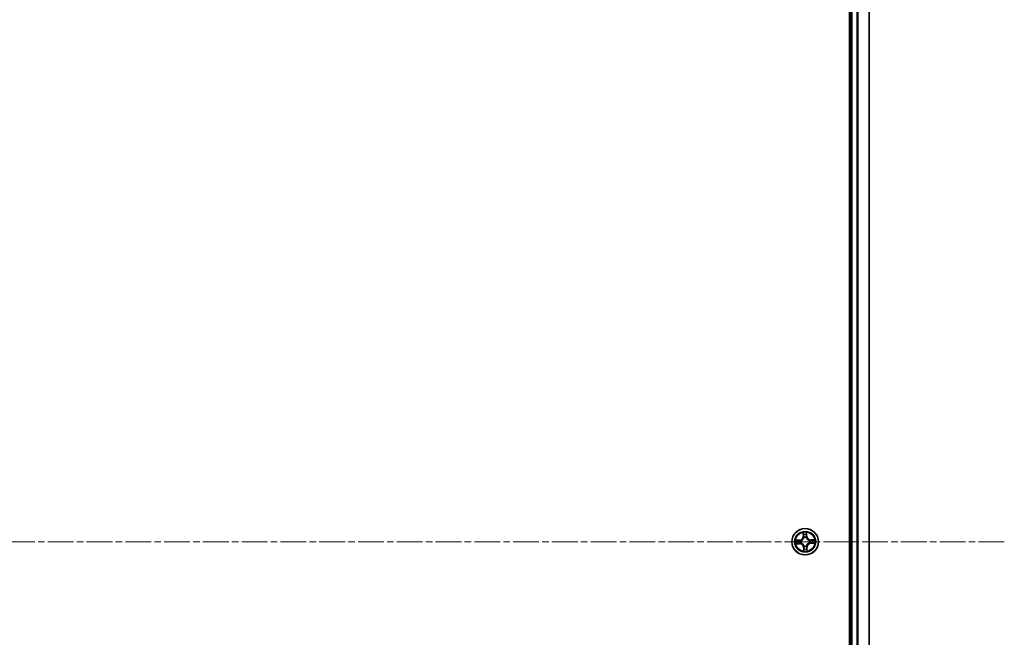
# Model space of a CAD drawing. Units: millimetres. Extents: x 0 to 9043, y 0 to 1826.
# Drawn here: x 2408 to 2624, y 1203 to 1339 of the extents above; entities that cross this region are included whole.
import ezdxf

# ---------------------------------------------------------------- set-up
doc = ezdxf.new("R2010")
doc.units = ezdxf.units.MM
doc.linetypes.add('CHAIN', pattern=[0.3543, 0.2362, -0.0295, 0.0591, -0.0295])
doc.layers.add('Centerline (ISO)', color=7, linetype='Continuous', lineweight=18, true_color=0x80ffff)
doc.layers.add('Visible (ISO)', color=7, linetype='Continuous', lineweight=35)
doc.layers.add('Visible Narrow (ISO)', color=7, linetype='Continuous', lineweight=25)

msp = doc.modelspace()

# ---------------------------------------------------------------- linework, layer by layer
at = {"layer": 'Centerline (ISO)', "linetype": 'CHAIN', "ltscale": 23.990969}
msp.add_line((2623.61422, 1224.32471), (2068.56911, 1224.32471), dxfattribs=at)
at = {"layer": 'Visible (ISO)'}
for p, q in [((2589.65793, 1454.32471), (2589.65793, 994.32471)), ((2589.95793, 1449.32471), (2589.95793, 999.32471)), ((2593.95793, 999.32471), (2593.95793, 1449.32471))]:
    msp.add_line(p, q, dxfattribs=at)
msp.add_circle((2579.95793, 1224.32471), 2.9, dxfattribs=at)
at = {"layer": 'Visible Narrow (ISO)'}
for p, q in [((2590.25793, 999.32471), (2590.25793, 1449.32471)), ((2591.31742, 1449.32471), (2591.31742, 999.32471)), ((2591.54788, 999.32471), (2591.54788, 1449.32471)), ((2593.88839, 1449.32471), (2593.88839, 999.32471)), ((2579.50306, 1226.33393), (2579.51437, 1225.55437)), ((2579.56417, 1225.55509), (2579.55706, 1226.04517)), ((2580.2481, 1226.06726), (2580.27231, 1225.57773)), ((2580.32206, 1225.58019), (2580.28356, 1226.35888)), ((2578.70246, 1224.68885), (2577.92376, 1224.65034)), ((2577.94871, 1223.86985), (2578.72827, 1223.88115)), ((2578.21538, 1224.61489), (2578.70492, 1224.6391)), ((2578.72755, 1223.93096), (2578.23747, 1223.92385)), ((2578.70492, 1224.6391), (2578.70246, 1224.68885)), ((2578.70492, 1224.6391), (2578.7085, 1224.56654)), ((2578.72755, 1223.93096), (2578.7265, 1224.00359)), ((2578.72755, 1223.93096), (2578.72827, 1223.88115)), ((2579.01362, 1224.54118), (2579.0344, 1224.53642)), ((2579.0498, 1224.05446), (2579.02937, 1224.04838)), ((2579.56417, 1225.55509), (2579.51437, 1225.55437)), ((2579.56417, 1225.55509), (2579.63681, 1225.55615)), ((2579.68768, 1225.23284), (2579.6816, 1225.25327)), ((2580.1744, 1225.26902), (2580.16963, 1225.24824)), ((2580.27231, 1225.57773), (2580.19975, 1225.57414)), ((2580.27231, 1225.57773), (2580.32206, 1225.58019)), ((2580.86605, 1224.59497), (2580.88648, 1224.60105)), ((2580.90223, 1224.10824), (2580.88146, 1224.11301)), ((2581.96715, 1224.77958), (2581.18758, 1224.76828)), ((2581.18831, 1224.71847), (2581.18758, 1224.76828)), ((2581.18831, 1224.71847), (2581.67838, 1224.72558)), ((2581.18831, 1224.71847), (2581.18936, 1224.64584)), ((2581.21094, 1224.01033), (2581.20735, 1224.08289)), ((2581.70047, 1224.03454), (2581.21094, 1224.01033)), ((2581.21094, 1224.01033), (2581.2134, 1223.96058)), ((2581.2134, 1223.96058), (2581.99209, 1223.99909)), ((2579.64355, 1223.0717), (2579.5938, 1223.06924)), ((2579.5938, 1223.06924), (2579.6323, 1222.29055)), ((2579.64355, 1223.0717), (2579.7161, 1223.07529)), ((2579.66775, 1222.58217), (2579.64355, 1223.0717)), ((2579.74146, 1223.38041), (2579.74622, 1223.40119)), ((2580.22818, 1223.41659), (2580.23426, 1223.39616)), ((2580.35168, 1223.09434), (2580.27905, 1223.09328)), ((2580.35168, 1223.09434), (2580.40149, 1223.09506)), ((2580.35168, 1223.09434), (2580.35879, 1222.60426)), ((2580.41279, 1222.3155), (2580.40149, 1223.09506))]:
    msp.add_line(p, q, dxfattribs=at)
for radius in [2.86769, 2.30915, 2.14146]:
    msp.add_circle((2579.95793, 1224.32471), radius, dxfattribs=at)
for centre, radius, start, end in [((2579.95793, 1224.32471), 2.06006, 80.9052776, 102.7561142), ((2579.95793, 1224.32471), 1.61218, 81.523175, 102.1382167), ((2579.95793, 1224.32471), 2.06006, 170.9052776, 192.7561142), ((2579.95793, 1224.32471), 1.61218, 171.523175, 192.1382167), ((2578.66027, 1225.54199), 0.85418, 272.8306959, 0.8306959), ((2578.66027, 1225.54199), 0.90399, 272.8306959, 0.8306959), ((2578.74066, 1223.02706), 0.90399, 2.8306959, 90.8306959), ((2578.74066, 1223.02706), 0.85418, 2.8306959, 90.8306959), ((2579.95793, 1224.32471), 0.9688, 167.0887399, 196.5726518), ((2579.95793, 1224.32471), 0.94748, 167.0887399, 196.5726518), ((2579.95793, 1224.32471), 0.9688, 77.0887399, 106.5726518), ((2579.95793, 1224.32471), 0.94748, 77.0887399, 106.5726518), ((2581.1752, 1225.62237), 0.90399, 182.8306959, 270.8306959), ((2581.1752, 1225.62237), 0.85418, 182.8306959, 270.8306959), ((2581.25558, 1223.10744), 0.90399, 92.8306959, 180.8306959), ((2581.25558, 1223.10744), 0.85418, 92.8306959, 180.8306959), ((2579.95793, 1224.32471), 0.94748, 347.0887399, 16.5726518), ((2579.95793, 1224.32471), 0.9688, 347.0887399, 16.5726518), ((2579.95793, 1224.32471), 1.61218, 351.523175, 12.1382167), ((2579.95793, 1224.32471), 2.06006, 350.9052776, 12.7561142), ((2579.95793, 1224.32471), 2.06006, 260.9052776, 282.7561142), ((2579.95793, 1224.32471), 1.61218, 261.523175, 282.1382167), ((2579.95793, 1224.32471), 0.9688, 257.0887399, 286.5726518), ((2579.95793, 1224.32471), 0.94748, 257.0887399, 286.5726518)]:
    msp.add_arc(centre, radius, start, end, dxfattribs=at)
for centre, major_axis, ratio, start_param, end_param in [((2579.60687, 1226.04589), (-0.04987, -0.00359), 0.548506655, 4.783578405, 6.178760573), ((2580.18897, 1225.87498), (0.04959, -0.00637), 0.895740182, 0.197319494, 1.552742616), ((2580.19836, 1226.0648), (0.05, -0.0004), 0.548506655, 0.104424734, 1.499606902), ((2578.21784, 1224.56514), (0.0004, 0.05), 0.548506655, 0.104424734, 1.499606902), ((2578.23675, 1223.97366), (0.00359, -0.04987), 0.548506655, 4.783578405, 6.178760573), ((2578.40766, 1224.55576), (0.00637, 0.04959), 0.895740182, 0.197319494, 1.552742616), ((2578.42558, 1223.99514), (0.00953, -0.04908), 0.895740182, 4.730442692, 6.085865813), ((2578.71096, 1224.51679), (0.00637, 0.04959), 0.895720538, 0.197301699, 1.54834765), ((2578.72577, 1224.0534), (0.00953, -0.04908), 0.895720538, 4.734837657, 6.085883608), ((2579.05728, 1224.53118), (-0.01062, 0.04886), 0.876846413, 0.18229136, 1.179902186), ((2579.0723, 1224.06116), (-0.00748, -0.04944), 0.876846415, 5.103283132, 6.100893958), ((2579.05728, 1224.53118), (-0.01643, 0.04722), 0.410701227, 0.095735791, 1.318687473), ((2579.0723, 1224.06116), (-0.01338, -0.04818), 0.410701226, 4.964497834, 6.187449516), ((2579.62835, 1225.85706), (-0.04908, -0.00953), 0.895740182, 4.730442692, 6.085865813), ((2579.68661, 1225.55687), (-0.04908, -0.00953), 0.895720538, 4.734837657, 6.085883608), ((2579.69437, 1225.21034), (-0.04944, 0.00748), 0.876846415, 5.103283132, 6.100893958), ((2579.69437, 1225.21034), (-0.04818, 0.01338), 0.410701226, 4.964497834, 6.187449516), ((2580.15001, 1225.57168), (0.04959, -0.00637), 0.895720538, 0.197301699, 1.54834765), ((2580.16439, 1225.22536), (0.04722, 0.01643), 0.410701227, 0.095735791, 1.318687473), ((2580.16439, 1225.22536), (0.04886, 0.01062), 0.876846413, 0.18229136, 1.179902186), ((2580.84355, 1224.58827), (0.00748, 0.04944), 0.876846415, 5.103283132, 6.100893958), ((2580.84355, 1224.58827), (0.01338, 0.04818), 0.410701226, 4.964497834, 6.187449516), ((2580.85858, 1224.11825), (0.01643, -0.04722), 0.410701227, 0.095735791, 1.318687473), ((2580.85858, 1224.11825), (0.01062, -0.04886), 0.876846413, 0.18229136, 1.179902186), ((2581.19008, 1224.59603), (-0.00953, 0.04908), 0.895720538, 4.734837657, 6.085883608), ((2581.20489, 1224.13264), (-0.00637, -0.04959), 0.895720538, 0.197301699, 1.54834765), ((2581.49027, 1224.65429), (-0.00953, 0.04908), 0.895740182, 4.730442692, 6.085865813), ((2581.50819, 1224.09367), (-0.00637, -0.04959), 0.895740182, 0.197319494, 1.552742616), ((2581.67911, 1224.67577), (-0.00359, 0.04987), 0.548506655, 4.783578405, 6.178760573), ((2581.69801, 1224.08429), (-0.0004, -0.05), 0.548506655, 0.104424734, 1.499606902), ((2579.7175, 1222.58463), (-0.05, 0.0004), 0.548506655, 0.104424734, 1.499606902), ((2579.72688, 1222.77445), (-0.04959, 0.00637), 0.895740182, 0.197319494, 1.552742616), ((2579.75147, 1223.42407), (-0.04886, -0.01062), 0.876846413, 0.18229136, 1.179902186), ((2579.75147, 1223.42407), (-0.04722, -0.01643), 0.410701227, 0.095735791, 1.318687473), ((2579.76585, 1223.07775), (-0.04959, 0.00637), 0.895720538, 0.197301699, 1.54834765), ((2580.22148, 1223.43909), (0.04818, -0.01338), 0.410701226, 4.964497834, 6.187449516), ((2580.22148, 1223.43909), (0.04944, -0.00748), 0.876846415, 5.103283132, 6.100893958), ((2580.22924, 1223.09256), (0.04908, 0.00953), 0.895720538, 4.734837657, 6.085883608), ((2580.2875, 1222.79237), (0.04908, 0.00953), 0.895740182, 4.730442692, 6.085865813), ((2580.30899, 1222.60354), (0.04987, 0.00359), 0.548506655, 4.783578405, 6.178760573)]:
    msp.add_ellipse(centre, major_axis=major_axis, ratio=ratio, start_param=start_param, end_param=end_param, dxfattribs=at)
for points, knots in [([(2579.60136, 1226.07292), (2579.6005, 1226.08797), (2579.59791, 1226.10338), (2579.58809, 1226.14404), (2579.57912, 1226.16938), (2579.55947, 1226.21746), (2579.54907, 1226.24018), (2579.52679, 1226.28665), (2579.51487, 1226.31039), (2579.50306, 1226.33393)], [0, 0, 0, 0, 0.00593403848, 0.00593403848, 0.01542850005, 0.01542850005, 0.02374498793, 0.02374498793, 0.03239430317, 0.03239430317, 0.03239430317, 0.03239430317]), ([(2579.50306, 1226.33393), (2579.50944, 1226.30781), (2579.51586, 1226.28147), (2579.52789, 1226.22992), (2579.5335, 1226.20473), (2579.5442, 1226.15149), (2579.54913, 1226.12347), (2579.55477, 1226.07864), (2579.55635, 1226.06168), (2579.55706, 1226.04517)], [-0.03239430317, -0.03239430317, -0.03239430317, -0.03239430317, -0.02374498793, -0.02374498793, -0.01542850005, -0.01542850005, -0.00593403848, -0.00593403848, 0, 0, 0, 0]), ([(2579.55706, 1226.04517), (2579.55997, 1226.00489), (2579.56328, 1225.96814), (2579.57053, 1225.9044), (2579.57446, 1225.87742), (2579.57855, 1225.85634)], [0, 0, 0, 0, 0.01449142296, 0.01449142296, 0.02898284593, 0.02898284593, 0.02898284593, 0.02898284593]), ([(2579.61893, 1225.90085), (2579.61527, 1225.92002), (2579.61191, 1225.9446), (2579.606, 1226.00268), (2579.60345, 1226.03619), (2579.60136, 1226.07292)], [-0.02898284593, -0.02898284593, -0.02898284593, -0.02898284593, -0.01449142296, -0.01449142296, 0, 0, 0, 0]), ([(2580.19558, 1225.91928), (2580.18911, 1225.86873), (2580.18265, 1225.81817), (2580.16973, 1225.71706), (2580.16327, 1225.66651), (2580.15682, 1225.61595)], [-0.06877985423, -0.06877985423, -0.06877985423, -0.06877985423, -0.03438992711, -0.03438992711, 0, 0, 0, 0]), ([(2580.20213, 1226.09213), (2580.20238, 1226.05557), (2580.20199, 1226.02217), (2580.19982, 1225.96371), (2580.19803, 1225.93877), (2580.19558, 1225.91928)], [-0.02898284593, -0.02898284593, -0.02898284593, -0.02898284593, -0.01458506341, -0.01458506341, 0, 0, 0, 0]), ([(2580.28356, 1226.35888), (2580.27103, 1226.32933), (2580.25835, 1226.29948), (2580.23189, 1226.23205), (2580.21876, 1226.19487), (2580.20524, 1226.1358), (2580.20198, 1226.11347), (2580.20213, 1226.09213)], [-0.00033832945, -0.00033832945, -0.00033832945, -0.00033832945, 0.0102009359, 0.0102009359, 0.02365018994, 0.02365018994, 0.03205597372, 0.03205597372, 0.03205597372, 0.03205597372]), ([(2580.23872, 1225.87744), (2580.24148, 1225.89888), (2580.24368, 1225.92626), (2580.24683, 1225.99046), (2580.24778, 1226.02713), (2580.2481, 1226.06726)], [0, 0, 0, 0, 0.01458506341, 0.01458506341, 0.02898284593, 0.02898284593, 0.02898284593, 0.02898284593]), ([(2580.2481, 1226.06726), (2580.24762, 1226.09065), (2580.24879, 1226.1151), (2580.25435, 1226.17974), (2580.26016, 1226.22036), (2580.27206, 1226.29402), (2580.27783, 1226.32661), (2580.28356, 1226.35888)], [-0.03205597372, -0.03205597372, -0.03205597372, -0.03205597372, -0.02365018994, -0.02365018994, -0.0102009359, -0.0102009359, 0.00033832945, 0.00033832945, 0.00033832945, 0.00033832945]), ([(2578.21538, 1224.61489), (2578.19199, 1224.61441), (2578.16754, 1224.61558), (2578.1029, 1224.62114), (2578.06228, 1224.62694), (2577.98863, 1224.63885), (2577.95603, 1224.64462), (2577.92376, 1224.65034)], [-0.03205597372, -0.03205597372, -0.03205597372, -0.03205597372, -0.02365018994, -0.02365018994, -0.0102009359, -0.0102009359, 0.00033832945, 0.00033832945, 0.00033832945, 0.00033832945]), ([(2577.92376, 1224.65034), (2577.95331, 1224.63782), (2577.98316, 1224.62513), (2578.05059, 1224.59868), (2578.08777, 1224.58555), (2578.14685, 1224.57202), (2578.16917, 1224.56877), (2578.19052, 1224.56892)], [-0.00033832945, -0.00033832945, -0.00033832945, -0.00033832945, 0.0102009359, 0.0102009359, 0.02365018994, 0.02365018994, 0.03205597372, 0.03205597372, 0.03205597372, 0.03205597372]), ([(2578.20972, 1223.96814), (2578.19468, 1223.96729), (2578.17926, 1223.9647), (2578.13861, 1223.95488), (2578.11326, 1223.94591), (2578.06518, 1223.92625), (2578.04246, 1223.91586), (2577.99599, 1223.89358), (2577.97226, 1223.88166), (2577.94871, 1223.86985)], [0, 0, 0, 0, 0.00593403848, 0.00593403848, 0.01542850005, 0.01542850005, 0.02374498793, 0.02374498793, 0.03239430317, 0.03239430317, 0.03239430317, 0.03239430317]), ([(2577.94871, 1223.86985), (2577.97484, 1223.87623), (2578.00118, 1223.88265), (2578.05272, 1223.89467), (2578.07791, 1223.90029), (2578.13115, 1223.91099), (2578.15918, 1223.91592), (2578.204, 1223.92156), (2578.22097, 1223.92314), (2578.23747, 1223.92385)], [-0.03239430317, -0.03239430317, -0.03239430317, -0.03239430317, -0.02374498793, -0.02374498793, -0.01542850005, -0.01542850005, -0.00593403848, -0.00593403848, 0, 0, 0, 0]), ([(2578.19052, 1224.56892), (2578.22707, 1224.56917), (2578.26048, 1224.56877), (2578.31894, 1224.5666), (2578.34387, 1224.56482), (2578.36336, 1224.56236)], [-0.02898284593, -0.02898284593, -0.02898284593, -0.02898284593, -0.01458506341, -0.01458506341, 0, 0, 0, 0]), ([(2578.3818, 1223.98572), (2578.36262, 1223.98205), (2578.33805, 1223.9787), (2578.27996, 1223.97279), (2578.24645, 1223.97024), (2578.20972, 1223.96814)], [-0.02898284593, -0.02898284593, -0.02898284593, -0.02898284593, -0.01449142296, -0.01449142296, 0, 0, 0, 0]), ([(2578.4052, 1224.60551), (2578.38377, 1224.60827), (2578.35638, 1224.61047), (2578.29218, 1224.61362), (2578.25551, 1224.61457), (2578.21538, 1224.61489)], [0, 0, 0, 0, 0.01458506341, 0.01458506341, 0.02898284593, 0.02898284593, 0.02898284593, 0.02898284593]), ([(2578.23747, 1223.92385), (2578.27776, 1223.92675), (2578.31451, 1223.93007), (2578.37824, 1223.93732), (2578.40522, 1223.94124), (2578.4263, 1223.94533)], [0, 0, 0, 0, 0.01449142296, 0.01449142296, 0.02898284593, 0.02898284593, 0.02898284593, 0.02898284593]), ([(2578.36336, 1224.56236), (2578.41392, 1224.5559), (2578.46447, 1224.54944), (2578.56558, 1224.53652), (2578.61614, 1224.53006), (2578.6667, 1224.52361)], [-0.06877985423, -0.06877985423, -0.06877985423, -0.06877985423, -0.03438992711, -0.03438992711, 0, 0, 0, 0]), ([(2578.68203, 1224.04377), (2578.63199, 1224.0341), (2578.58195, 1224.02443), (2578.48187, 1224.00508), (2578.43183, 1223.9954), (2578.3818, 1223.98572)], [-0.06877985423, -0.06877985423, -0.06877985423, -0.06877985423, -0.03438992711, -0.03438992711, 0, 0, 0, 0]), ([(2578.7085, 1224.56654), (2578.65795, 1224.57304), (2578.6074, 1224.57953), (2578.5063, 1224.59252), (2578.45575, 1224.59902), (2578.4052, 1224.60551)], [0, 0, 0, 0, 0.03438992711, 0.03438992711, 0.06877985423, 0.06877985423, 0.06877985423, 0.06877985423]), ([(2578.4263, 1223.94533), (2578.47633, 1223.95504), (2578.52637, 1223.96475), (2578.62643, 1223.98417), (2578.67646, 1223.99388), (2578.7265, 1224.00359)], [0, 0, 0, 0, 0.03438992711, 0.03438992711, 0.06877985423, 0.06877985423, 0.06877985423, 0.06877985423]), ([(2578.6667, 1224.52361), (2578.73891, 1224.5144), (2578.81214, 1224.5129), (2578.92851, 1224.52422), (2578.9706, 1224.531), (2579.01362, 1224.54118)], [-0.09824125451, -0.09824125451, -0.09824125451, -0.09824125451, -0.04912062725, -0.04912062725, -0.02177589412, -0.02177589412, -0.02177589412, -0.02177589412]), ([(2579.02937, 1224.04838), (2578.98579, 1224.0558), (2578.94335, 1224.05988), (2578.8265, 1224.06375), (2578.75351, 1224.05757), (2578.68203, 1224.04377)], [-0.07646536035, -0.07646536035, -0.07646536035, -0.07646536035, -0.04912062725, -0.04912062725, 0, 0, 0, 0]), ([(2579.03907, 1224.57754), (2578.9981, 1224.56896), (2578.95796, 1224.5634), (2578.84703, 1224.55474), (2578.77724, 1224.55709), (2578.7085, 1224.56654)], [0.02177589412, 0.02177589412, 0.02177589412, 0.02177589412, 0.04912062725, 0.04912062725, 0.09824125451, 0.09824125451, 0.09824125451, 0.09824125451]), ([(2578.7265, 1224.00359), (2578.79449, 1224.01741), (2578.86399, 1224.02422), (2578.97525, 1224.02266), (2579.01566, 1224.01967), (2579.05709, 1224.01373)], [0, 0, 0, 0, 0.04912062725, 0.04912062725, 0.07646536039, 0.07646536039, 0.07646536039, 0.07646536039]), ([(2579.0344, 1224.53642), (2579.05012, 1224.54209), (2579.06578, 1224.54818), (2579.16058, 1224.58775), (2579.23831, 1224.63194), (2579.3581, 1224.72368), (2579.40252, 1224.76378), (2579.44341, 1224.80736), (2579.48429, 1224.85095), (2579.52147, 1224.89784), (2579.60537, 1225.02324), (2579.64451, 1225.10364), (2579.67795, 1225.20077), (2579.68302, 1225.21679), (2579.68768, 1225.23284)], [-0.1748660129, -0.1748660129, -0.1748660129, -0.1748660129, -0.1694049504, -0.1694049504, -0.1416740768, -0.1416740768, -0.1243422808, -0.1243422808, -0.1243422808, -0.1070104848, -0.1070104848, -0.0792796113, -0.0792796113, -0.0738185488, -0.0738185488, -0.0738185488, -0.0738185488]), ([(2579.64694, 1225.22555), (2579.64273, 1225.21029), (2579.63814, 1225.19506), (2579.60786, 1225.10281), (2579.57239, 1225.02668), (2579.49593, 1224.90919), (2579.46193, 1224.86561), (2579.4242, 1224.82538), (2579.38647, 1224.78516), (2579.34514, 1224.74845), (2579.23278, 1224.66463), (2579.15907, 1224.62438), (2579.06894, 1224.58827), (2579.05403, 1224.58271), (2579.03907, 1224.57754)], [0.0738185488, 0.0738185488, 0.0738185488, 0.0738185488, 0.0792796113, 0.0792796113, 0.1070104848, 0.1070104848, 0.1243422808, 0.1243422808, 0.1243422808, 0.1416740768, 0.1416740768, 0.1694049504, 0.1694049504, 0.1748660128, 0.1748660128, 0.1748660128, 0.1748660128]), ([(2579.74622, 1223.40119), (2579.74055, 1223.4169), (2579.73446, 1223.43257), (2579.69489, 1223.52736), (2579.6507, 1223.6051), (2579.55896, 1223.72489), (2579.51886, 1223.76931), (2579.47528, 1223.81019), (2579.43169, 1223.85108), (2579.38481, 1223.88826), (2579.2594, 1223.97216), (2579.179, 1224.01129), (2579.08187, 1224.04474), (2579.06585, 1224.04981), (2579.0498, 1224.05446)], [-0.1748660129, -0.1748660129, -0.1748660129, -0.1748660129, -0.1694049504, -0.1694049504, -0.1416740768, -0.1416740768, -0.1243422808, -0.1243422808, -0.1243422808, -0.1070104848, -0.1070104848, -0.0792796113, -0.0792796113, -0.0738185488, -0.0738185488, -0.0738185488, -0.0738185488]), ([(2579.05709, 1224.01373), (2579.07235, 1224.00952), (2579.08758, 1224.00493), (2579.17984, 1223.97464), (2579.25596, 1223.93918), (2579.37345, 1223.86271), (2579.41704, 1223.82872), (2579.45726, 1223.79099), (2579.49748, 1223.75325), (2579.5342, 1223.71193), (2579.61801, 1223.59956), (2579.65826, 1223.52586), (2579.69438, 1223.43572), (2579.69993, 1223.42082), (2579.7051, 1223.40586)], [0.0738185488, 0.0738185488, 0.0738185488, 0.0738185488, 0.0792796113, 0.0792796113, 0.1070104848, 0.1070104848, 0.1243422808, 0.1243422808, 0.1243422808, 0.1416740768, 0.1416740768, 0.1694049504, 0.1694049504, 0.1748660128, 0.1748660128, 0.1748660128, 0.1748660128]), ([(2579.57855, 1225.85634), (2579.58826, 1225.80631), (2579.59797, 1225.75628), (2579.61739, 1225.65621), (2579.6271, 1225.60618), (2579.63681, 1225.55615)], [0, 0, 0, 0, 0.03438992711, 0.03438992711, 0.06877985423, 0.06877985423, 0.06877985423, 0.06877985423]), ([(2579.67698, 1225.60061), (2579.66731, 1225.65065), (2579.65764, 1225.70069), (2579.63829, 1225.80077), (2579.62862, 1225.85081), (2579.61893, 1225.90085)], [-0.06877985423, -0.06877985423, -0.06877985423, -0.06877985423, -0.03438992711, -0.03438992711, 0, 0, 0, 0]), ([(2579.63681, 1225.55615), (2579.65062, 1225.48816), (2579.65743, 1225.41866), (2579.65587, 1225.30739), (2579.65289, 1225.26698), (2579.64694, 1225.22555)], [0, 0, 0, 0, 0.04912062725, 0.04912062725, 0.07646536039, 0.07646536039, 0.07646536039, 0.07646536039]), ([(2579.6816, 1225.25327), (2579.68901, 1225.29685), (2579.69309, 1225.33929), (2579.69696, 1225.45615), (2579.69078, 1225.52913), (2579.67698, 1225.60061)], [-0.07646536035, -0.07646536035, -0.07646536035, -0.07646536035, -0.04912062725, -0.04912062725, 0, 0, 0, 0]), ([(2580.15682, 1225.61595), (2580.14761, 1225.54373), (2580.14611, 1225.4705), (2580.15743, 1225.35413), (2580.16421, 1225.31204), (2580.1744, 1225.26902)], [-0.09824125451, -0.09824125451, -0.09824125451, -0.09824125451, -0.04912062725, -0.04912062725, -0.02177589412, -0.02177589412, -0.02177589412, -0.02177589412]), ([(2580.16963, 1225.24824), (2580.1753, 1225.23253), (2580.18139, 1225.21686), (2580.22097, 1225.12206), (2580.26516, 1225.04433), (2580.35689, 1224.92454), (2580.39699, 1224.88012), (2580.44058, 1224.83924), (2580.48416, 1224.79835), (2580.53105, 1224.76117), (2580.65645, 1224.67727), (2580.73685, 1224.63814), (2580.83398, 1224.60469), (2580.85, 1224.59962), (2580.86605, 1224.59497)], [-0.1748660129, -0.1748660129, -0.1748660129, -0.1748660129, -0.1694049504, -0.1694049504, -0.1416740768, -0.1416740768, -0.1243422808, -0.1243422808, -0.1243422808, -0.1070104848, -0.1070104848, -0.0792796113, -0.0792796113, -0.0738185488, -0.0738185488, -0.0738185488, -0.0738185488]), ([(2580.21075, 1225.24357), (2580.20217, 1225.28454), (2580.19661, 1225.32468), (2580.18795, 1225.43561), (2580.19031, 1225.50541), (2580.19975, 1225.57414)], [0.02177589412, 0.02177589412, 0.02177589412, 0.02177589412, 0.04912062725, 0.04912062725, 0.09824125451, 0.09824125451, 0.09824125451, 0.09824125451]), ([(2580.19975, 1225.57414), (2580.20625, 1225.62469), (2580.21274, 1225.67524), (2580.22573, 1225.77634), (2580.23223, 1225.82689), (2580.23872, 1225.87744)], [0, 0, 0, 0, 0.03438992711, 0.03438992711, 0.06877985423, 0.06877985423, 0.06877985423, 0.06877985423]), ([(2580.85876, 1224.6357), (2580.84351, 1224.63991), (2580.82827, 1224.6445), (2580.73602, 1224.67478), (2580.65989, 1224.71025), (2580.5424, 1224.78671), (2580.49882, 1224.82071), (2580.4586, 1224.85844), (2580.41837, 1224.89618), (2580.38166, 1224.9375), (2580.29785, 1225.04987), (2580.25759, 1225.12357), (2580.22148, 1225.21371), (2580.21592, 1225.22861), (2580.21075, 1225.24357)], [0.0738185488, 0.0738185488, 0.0738185488, 0.0738185488, 0.0792796113, 0.0792796113, 0.1070104848, 0.1070104848, 0.1243422808, 0.1243422808, 0.1243422808, 0.1416740768, 0.1416740768, 0.1694049504, 0.1694049504, 0.1748660128, 0.1748660128, 0.1748660128, 0.1748660128]), ([(2580.88146, 1224.11301), (2580.86574, 1224.10734), (2580.85007, 1224.10125), (2580.75528, 1224.06168), (2580.67754, 1224.01749), (2580.55775, 1223.92575), (2580.51334, 1223.88565), (2580.47245, 1223.84207), (2580.43156, 1223.79848), (2580.39438, 1223.75159), (2580.31048, 1223.62619), (2580.27135, 1223.54579), (2580.23791, 1223.44866), (2580.23283, 1223.43264), (2580.22818, 1223.41659)], [-0.1748660129, -0.1748660129, -0.1748660129, -0.1748660129, -0.1694049504, -0.1694049504, -0.1416740768, -0.1416740768, -0.1243422808, -0.1243422808, -0.1243422808, -0.1070104848, -0.1070104848, -0.0792796113, -0.0792796113, -0.0738185488, -0.0738185488, -0.0738185488, -0.0738185488]), ([(2580.26891, 1223.42388), (2580.27312, 1223.43914), (2580.27771, 1223.45437), (2580.308, 1223.54662), (2580.34346, 1223.62275), (2580.41993, 1223.74024), (2580.45393, 1223.78382), (2580.49166, 1223.82405), (2580.52939, 1223.86427), (2580.57071, 1223.90098), (2580.68308, 1223.98479), (2580.75679, 1224.02505), (2580.84692, 1224.06116), (2580.86183, 1224.06672), (2580.87679, 1224.07189)], [0.0738185488, 0.0738185488, 0.0738185488, 0.0738185488, 0.0792796113, 0.0792796113, 0.1070104848, 0.1070104848, 0.1243422808, 0.1243422808, 0.1243422808, 0.1416740768, 0.1416740768, 0.1694049504, 0.1694049504, 0.1748660128, 0.1748660128, 0.1748660128, 0.1748660128]), ([(2581.18936, 1224.64584), (2581.12137, 1224.63202), (2581.05187, 1224.62521), (2580.94061, 1224.62677), (2580.9002, 1224.62976), (2580.85876, 1224.6357)], [0, 0, 0, 0, 0.04912062725, 0.04912062725, 0.07646536039, 0.07646536039, 0.07646536039, 0.07646536039]), ([(2580.87679, 1224.07189), (2580.91775, 1224.08047), (2580.95789, 1224.08603), (2581.06883, 1224.09469), (2581.13862, 1224.09234), (2581.20735, 1224.08289)], [0.02177589412, 0.02177589412, 0.02177589412, 0.02177589412, 0.04912062725, 0.04912062725, 0.09824125451, 0.09824125451, 0.09824125451, 0.09824125451]), ([(2580.88648, 1224.60105), (2580.93006, 1224.59363), (2580.97251, 1224.58955), (2581.08936, 1224.58568), (2581.16234, 1224.59186), (2581.23382, 1224.60566)], [-0.07646536035, -0.07646536035, -0.07646536035, -0.07646536035, -0.04912062725, -0.04912062725, 0, 0, 0, 0]), ([(2581.24916, 1224.12582), (2581.17694, 1224.13503), (2581.10372, 1224.13653), (2580.98735, 1224.12521), (2580.94525, 1224.11843), (2580.90223, 1224.10824)], [-0.09824125451, -0.09824125451, -0.09824125451, -0.09824125451, -0.04912062725, -0.04912062725, -0.02177589412, -0.02177589412, -0.02177589412, -0.02177589412]), ([(2581.48955, 1224.70409), (2581.43952, 1224.69438), (2581.38949, 1224.68467), (2581.28943, 1224.66526), (2581.23939, 1224.65555), (2581.18936, 1224.64584)], [0, 0, 0, 0, 0.03438992711, 0.03438992711, 0.06877985423, 0.06877985423, 0.06877985423, 0.06877985423]), ([(2581.20735, 1224.08289), (2581.2579, 1224.07639), (2581.30846, 1224.0699), (2581.40955, 1224.05691), (2581.4601, 1224.05041), (2581.51065, 1224.04392)], [0, 0, 0, 0, 0.03438992711, 0.03438992711, 0.06877985423, 0.06877985423, 0.06877985423, 0.06877985423]), ([(2581.23382, 1224.60566), (2581.28387, 1224.61533), (2581.33391, 1224.625), (2581.43399, 1224.64435), (2581.48402, 1224.65403), (2581.53406, 1224.66371)], [-0.06877985423, -0.06877985423, -0.06877985423, -0.06877985423, -0.03438992711, -0.03438992711, 0, 0, 0, 0]), ([(2581.55249, 1224.08706), (2581.50194, 1224.09353), (2581.45139, 1224.09999), (2581.35027, 1224.11291), (2581.29972, 1224.11937), (2581.24916, 1224.12582)], [-0.06877985423, -0.06877985423, -0.06877985423, -0.06877985423, -0.03438992711, -0.03438992711, 0, 0, 0, 0]), ([(2581.67838, 1224.72558), (2581.6381, 1224.72268), (2581.60135, 1224.71936), (2581.53761, 1224.71211), (2581.51063, 1224.70819), (2581.48955, 1224.70409)], [0, 0, 0, 0, 0.01449142296, 0.01449142296, 0.02898284593, 0.02898284593, 0.02898284593, 0.02898284593]), ([(2581.51065, 1224.04392), (2581.53209, 1224.04116), (2581.55948, 1224.03896), (2581.62367, 1224.03581), (2581.66034, 1224.03486), (2581.70047, 1224.03454)], [0, 0, 0, 0, 0.01458506341, 0.01458506341, 0.02898284593, 0.02898284593, 0.02898284593, 0.02898284593]), ([(2581.53406, 1224.66371), (2581.55324, 1224.66738), (2581.57781, 1224.67073), (2581.6359, 1224.67664), (2581.6694, 1224.67919), (2581.70614, 1224.68129)], [-0.02898284593, -0.02898284593, -0.02898284593, -0.02898284593, -0.01449142296, -0.01449142296, 0, 0, 0, 0]), ([(2581.72534, 1224.08051), (2581.68878, 1224.08026), (2581.65538, 1224.08066), (2581.59692, 1224.08282), (2581.57199, 1224.08461), (2581.55249, 1224.08706)], [-0.02898284593, -0.02898284593, -0.02898284593, -0.02898284593, -0.01458506341, -0.01458506341, 0, 0, 0, 0]), ([(2581.96715, 1224.77958), (2581.94102, 1224.7732), (2581.91468, 1224.76678), (2581.86313, 1224.75476), (2581.83794, 1224.74914), (2581.78471, 1224.73844), (2581.75668, 1224.73351), (2581.71186, 1224.72787), (2581.69489, 1224.72629), (2581.67838, 1224.72558)], [-0.03239430317, -0.03239430317, -0.03239430317, -0.03239430317, -0.02374498793, -0.02374498793, -0.01542850005, -0.01542850005, -0.00593403848, -0.00593403848, 0, 0, 0, 0]), ([(2581.70047, 1224.03454), (2581.72387, 1224.03502), (2581.74832, 1224.03385), (2581.81295, 1224.02829), (2581.85357, 1224.02249), (2581.92723, 1224.01058), (2581.95982, 1224.00481), (2581.99209, 1223.99909)], [-0.03205597372, -0.03205597372, -0.03205597372, -0.03205597372, -0.02365018994, -0.02365018994, -0.0102009359, -0.0102009359, 0.00033832945, 0.00033832945, 0.00033832945, 0.00033832945]), ([(2581.70614, 1224.68129), (2581.72118, 1224.68214), (2581.7366, 1224.68473), (2581.77725, 1224.69455), (2581.80259, 1224.70352), (2581.85067, 1224.72318), (2581.87339, 1224.73357), (2581.91986, 1224.75585), (2581.9436, 1224.76777), (2581.96715, 1224.77958)], [0, 0, 0, 0, 0.00593403848, 0.00593403848, 0.01542850005, 0.01542850005, 0.02374498793, 0.02374498793, 0.03239430317, 0.03239430317, 0.03239430317, 0.03239430317]), ([(2581.99209, 1223.99909), (2581.96254, 1224.01161), (2581.93269, 1224.0243), (2581.86526, 1224.05075), (2581.82809, 1224.06388), (2581.76901, 1224.07741), (2581.74668, 1224.08066), (2581.72534, 1224.08051)], [-0.00033832945, -0.00033832945, -0.00033832945, -0.00033832945, 0.0102009359, 0.0102009359, 0.02365018994, 0.02365018994, 0.03205597372, 0.03205597372, 0.03205597372, 0.03205597372]), ([(2579.66775, 1222.58217), (2579.66823, 1222.55878), (2579.66706, 1222.53433), (2579.66151, 1222.46969), (2579.6557, 1222.42907), (2579.6438, 1222.35541), (2579.63802, 1222.32282), (2579.6323, 1222.29055)], [-0.03205597372, -0.03205597372, -0.03205597372, -0.03205597372, -0.02365018994, -0.02365018994, -0.0102009359, -0.0102009359, 0.00033832945, 0.00033832945, 0.00033832945, 0.00033832945]), ([(2579.6323, 1222.29055), (2579.64483, 1222.3201), (2579.65751, 1222.34995), (2579.68396, 1222.41738), (2579.6971, 1222.45455), (2579.71062, 1222.51363), (2579.71387, 1222.53596), (2579.71372, 1222.5573)], [-0.00033832945, -0.00033832945, -0.00033832945, -0.00033832945, 0.0102009359, 0.0102009359, 0.02365018994, 0.02365018994, 0.03205597372, 0.03205597372, 0.03205597372, 0.03205597372]), ([(2579.67713, 1222.77199), (2579.67438, 1222.75055), (2579.67217, 1222.72316), (2579.66903, 1222.65897), (2579.66807, 1222.6223), (2579.66775, 1222.58217)], [0, 0, 0, 0, 0.01458506341, 0.01458506341, 0.02898284593, 0.02898284593, 0.02898284593, 0.02898284593]), ([(2579.7161, 1223.07529), (2579.70961, 1223.02474), (2579.70311, 1222.97419), (2579.69012, 1222.87309), (2579.68363, 1222.82254), (2579.67713, 1222.77199)], [0, 0, 0, 0, 0.03438992711, 0.03438992711, 0.06877985423, 0.06877985423, 0.06877985423, 0.06877985423]), ([(2579.7051, 1223.40586), (2579.71368, 1223.36489), (2579.71924, 1223.32475), (2579.7279, 1223.21382), (2579.72555, 1223.14402), (2579.7161, 1223.07529)], [0.02177589412, 0.02177589412, 0.02177589412, 0.02177589412, 0.04912062725, 0.04912062725, 0.09824125451, 0.09824125451, 0.09824125451, 0.09824125451]), ([(2579.71372, 1222.5573), (2579.71347, 1222.59386), (2579.71387, 1222.62726), (2579.71604, 1222.68572), (2579.71783, 1222.71066), (2579.72028, 1222.73015)], [-0.02898284593, -0.02898284593, -0.02898284593, -0.02898284593, -0.01458506341, -0.01458506341, 0, 0, 0, 0]), ([(2579.72028, 1222.73015), (2579.72674, 1222.7807), (2579.73321, 1222.83126), (2579.74613, 1222.93237), (2579.75258, 1222.98292), (2579.75903, 1223.03348)], [-0.06877985423, -0.06877985423, -0.06877985423, -0.06877985423, -0.03438992711, -0.03438992711, 0, 0, 0, 0]), ([(2579.75903, 1223.03348), (2579.76824, 1223.1057), (2579.76974, 1223.17893), (2579.75842, 1223.29529), (2579.75164, 1223.33739), (2579.74146, 1223.38041)], [-0.09824125451, -0.09824125451, -0.09824125451, -0.09824125451, -0.04912062725, -0.04912062725, -0.02177589412, -0.02177589412, -0.02177589412, -0.02177589412]), ([(2580.23426, 1223.39616), (2580.22684, 1223.35258), (2580.22276, 1223.31014), (2580.2189, 1223.19328), (2580.22507, 1223.1203), (2580.23888, 1223.04882)], [-0.07646536035, -0.07646536035, -0.07646536035, -0.07646536035, -0.04912062725, -0.04912062725, 0, 0, 0, 0]), ([(2580.23888, 1223.04882), (2580.24854, 1222.99878), (2580.25821, 1222.94873), (2580.27756, 1222.84866), (2580.28724, 1222.79862), (2580.29692, 1222.74858)], [-0.06877985423, -0.06877985423, -0.06877985423, -0.06877985423, -0.03438992711, -0.03438992711, 0, 0, 0, 0]), ([(2580.27905, 1223.09328), (2580.26523, 1223.16127), (2580.25843, 1223.23077), (2580.25998, 1223.34203), (2580.26297, 1223.38245), (2580.26891, 1223.42388)], [0, 0, 0, 0, 0.04912062725, 0.04912062725, 0.07646536039, 0.07646536039, 0.07646536039, 0.07646536039]), ([(2580.33731, 1222.79309), (2580.3276, 1222.84312), (2580.31789, 1222.89315), (2580.29847, 1222.99322), (2580.28876, 1223.04325), (2580.27905, 1223.09328)], [0, 0, 0, 0, 0.03438992711, 0.03438992711, 0.06877985423, 0.06877985423, 0.06877985423, 0.06877985423]), ([(2580.29692, 1222.74858), (2580.30059, 1222.72941), (2580.30395, 1222.70483), (2580.30985, 1222.64675), (2580.3124, 1222.61324), (2580.3145, 1222.57651)], [-0.02898284593, -0.02898284593, -0.02898284593, -0.02898284593, -0.01449142296, -0.01449142296, 0, 0, 0, 0]), ([(2580.3145, 1222.57651), (2580.31536, 1222.56146), (2580.31795, 1222.54605), (2580.32776, 1222.50539), (2580.33673, 1222.48005), (2580.35639, 1222.43197), (2580.36678, 1222.40925), (2580.38906, 1222.36278), (2580.40098, 1222.33904), (2580.41279, 1222.3155)], [0, 0, 0, 0, 0.00593403848, 0.00593403848, 0.01542850005, 0.01542850005, 0.02374498793, 0.02374498793, 0.03239430317, 0.03239430317, 0.03239430317, 0.03239430317]), ([(2580.35879, 1222.60426), (2580.35589, 1222.64454), (2580.35257, 1222.68129), (2580.34533, 1222.74503), (2580.3414, 1222.77201), (2580.33731, 1222.79309)], [0, 0, 0, 0, 0.01449142296, 0.01449142296, 0.02898284593, 0.02898284593, 0.02898284593, 0.02898284593]), ([(2580.41279, 1222.3155), (2580.40642, 1222.34162), (2580.39999, 1222.36796), (2580.38797, 1222.41951), (2580.38235, 1222.4447), (2580.37165, 1222.49793), (2580.36672, 1222.52596), (2580.36108, 1222.57079), (2580.3595, 1222.58775), (2580.35879, 1222.60426)], [-0.03239430317, -0.03239430317, -0.03239430317, -0.03239430317, -0.02374498793, -0.02374498793, -0.01542850005, -0.01542850005, -0.00593403848, -0.00593403848, 0, 0, 0, 0])]:
    msp.add_open_spline(points, degree=3, knots=knots, dxfattribs=at)

doc.saveas('drawing.dxf')
